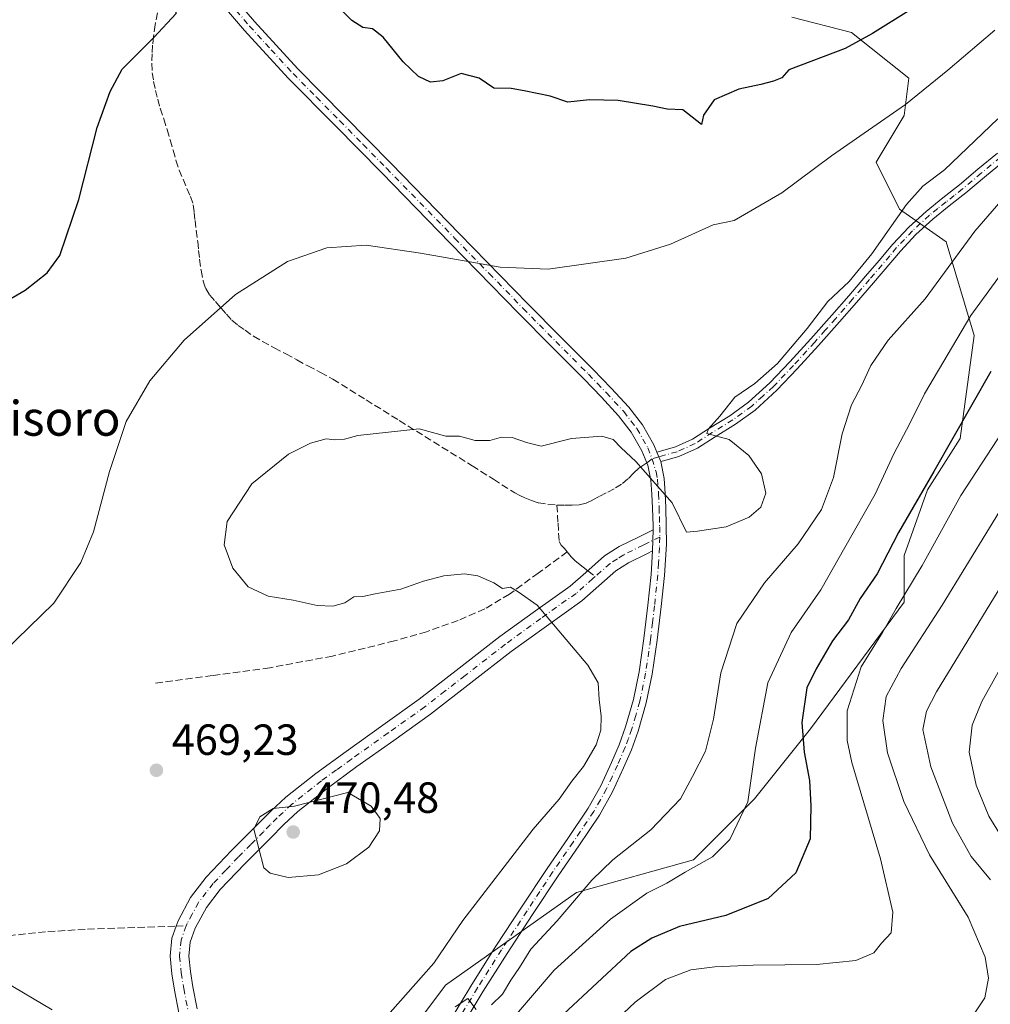
# Model space of a CAD drawing. Units: metres. Extents: x 610152 to 613580, y 4773276 to 4775646.
# Drawn here: x 610970 to 611193, y 4774619 to 4774846 of the extents above; entities that cross this region are included whole.
import ezdxf
from ezdxf.enums import TextEntityAlignment as Align

# ---------------------------------------------------------------- set-up
doc = ezdxf.new("R2010")
doc.units = ezdxf.units.M
doc.header["$MEASUREMENT"] = 0
doc.linetypes.add('DGN Style 3', pattern=[2.307223458686699, 1.648016756204785, -0.6592067024819142])
doc.linetypes.add('DGN Style 4', pattern=[2.6384748266838614, 1.318413404963828, -0.6592067024819142, 0.001648016756204785, -0.6592067024819142])
for name, color, linetype, lineweight in [('Arbolado forestal CxS', 92, 'Continuous', 0), ('Camino Cxs', 7, 'Continuous', 0), ('Camino eje', 30, 'DGN Style 4', 13), ('Conducción de agua lineal', 4, 'DGN Style 3', 0), ('Curva de nivel maestra', 30, 'Continuous', 30), ('Curva de nivel normal', 30, 'Continuous', 0), ('Pastizal CxS', 92, 'Continuous', 0), ('Pista no pavimentada Cxs', 111, 'Continuous', 0), ('Pista no pavimentada eje', 91, 'DGN Style 4', 0), ('Punto de cota en terreno', 7, 'Continuous', 0), ('Rótulo de punto de cota en terreno', 7, 'Continuous', 0), ('Senda', 7, 'DGN Style 3', 0), ('Senda no paivmentada conexión', 7, 'DGN Style 3', 0), ('Texto cartográfico', 7, 'Continuous', 0)]:
    doc.layers.add(name, color=color, linetype=linetype, lineweight=lineweight)
doc.styles.add('Style-Arial', font='txt')

# ---------------------------------------------------------------- blocks, each defined once
blk = doc.blocks.new('*U16')
at = {"layer": 'Pastizal CxS', "color": 92, "linetype": 'Continuous', "lineweight": 0}
blk.add_polyline3d([(611045.4641000004, 4774593.6633, 465.6613000000071), (611068.0455999998, 4774623.792500001, 463.7336000000069), (611098.1634000001, 4774645.0891, 461.2167000000045), (611125.0471000001, 4774652.6209, 456.7418000000035), (611139.0258999999, 4774666.6099, 455.5056000000041), (611151.9293000001, 4774682.7509, 449.8926999999967), (611173.4360999997, 4774711.8047, 446.7556000000041), (611173.4360999997, 4774722.565500001, 449.7363999999943), (611178.8129000004, 4774737.630899999, 450.8592000000062), (611186.3397000004, 4774749.4669, 450.5084000000061), (611189.5654999996, 4774773.140500001, 454.8175999999949), (611183.1135, 4774794.6613, 462.6187000000064), (611172.3607000001, 4774802.194300001, 466.4195000000037), (611166.9836999997, 4774812.954500001, 468.776199999993), (611173.4353, 4774823.715299999, 470.3764999999985), (611174.5103000002, 4774832.323100001, 472.0672999999952), (611161.3447000004, 4774842.794299999, 476.6604999999981), (611147.6276000004, 4774846.3123, 478.3712999999989)], dxfattribs=at)
blk = doc.blocks.new('5PATER')
at = {"layer": 'Conducción de agua lineal', "linetype": 'Continuous', "lineweight": 0}
h = blk.add_hatch(color=51, dxfattribs=at)
edge = h.paths.add_edge_path()
edge.add_ellipse((0, 0), major_axis=(-0.1095731443231308, -0.1110710700762829), ratio=0.9994222409660322, start_angle=0, end_angle=360)

msp = doc.modelspace()

# ---------------------------------------------------------------- linework, layer by layer
at = {"layer": 'Arbolado forestal CxS', "color": 92, "linetype": 'Continuous', "lineweight": 0}
for points in [[(611147.6276000004, 4774846.3123, 478.3712999999989), (611161.3447000004, 4774842.794299999, 476.6604999999981), (611174.5103000002, 4774832.323100001, 472.0672999999952), (611173.4353, 4774823.715299999, 470.3764999999985), (611166.9836999997, 4774812.954500001, 468.776199999993), (611172.3607000001, 4774802.194300001, 466.4195000000037), (611183.1135, 4774794.6613, 462.6187000000064), (611189.5654999996, 4774773.140500001, 454.8175999999949), (611186.3397000004, 4774749.4669, 450.5084000000061), (611178.8129000004, 4774737.630899999, 450.8592000000062), (611173.4360999997, 4774722.565500001, 449.7363999999943), (611173.4360999997, 4774711.8047, 446.7556000000041), (611151.9293000001, 4774682.7509, 449.8926999999967), (611139.0258999999, 4774666.6099, 455.5056000000041), (611125.0471000001, 4774652.6209, 456.7418000000035), (611098.1634000001, 4774645.0891, 461.2167000000045), (611068.0455999998, 4774623.792500001, 463.7336000000069), (611045.4641000004, 4774593.6633, 465.6613000000071)], [(611045.4641000004, 4774593.6633, 465.6613000000071), (611068.0455999998, 4774623.792500001, 463.7336000000069), (611098.1634000001, 4774645.0891, 461.2167000000045), (611125.0471000001, 4774652.6209, 456.7418000000035), (611139.0258999999, 4774666.6099, 455.5056000000041), (611151.9293000001, 4774682.7509, 449.8926999999967), (611173.4360999997, 4774711.8047, 446.7556000000041), (611173.4360999997, 4774722.565500001, 449.7363999999943), (611178.8129000004, 4774737.630899999, 450.8592000000062), (611186.3397000004, 4774749.4669, 450.5084000000061), (611189.5654999996, 4774773.140500001, 454.8175999999949), (611183.1135, 4774794.6613, 462.6187000000064), (611172.3607000001, 4774802.194300001, 466.4195000000037), (611166.9836999997, 4774812.954500001, 468.776199999993), (611173.4353, 4774823.715299999, 470.3764999999985), (611174.5103000002, 4774832.323100001, 472.0672999999952), (611161.3447000004, 4774842.794299999, 476.6604999999981), (611147.6276000004, 4774846.3123, 478.3712999999989)]]:
    msp.add_polyline3d(points, dxfattribs=at)
at = {"layer": 'Camino Cxs', "color": 7, "linetype": 'Continuous', "lineweight": 0, "extrusion": (-0.05148766624490614, 0.1252866544761682, 0.9907836668187574), "elevation": 567209.1917376451, "flags": 128}
msp.add_lwpolyline([(-2380186.851450269, -4145434.932100466), (-2380186.851450269, -4145437.321845577)], dxfattribs=at)
at = {"layer": 'Camino Cxs', "color": 7, "linetype": 'Continuous', "lineweight": 0, "extrusion": (0.001447730141125706, 0.07785570997664684, 0.9969635863467987), "elevation": 373088.5182503749, "flags": 128}
msp.add_lwpolyline([(-522239.1664890826, -4770698.651414857), (-522239.1664890827, -4770693.795834602)], dxfattribs=at)
at = {"layer": 'Camino Cxs', "color": 7, "linetype": 'Continuous', "lineweight": 0}
for points in [[(611196.2600999996, 4774813.1601, 463.0258999999933), (611191.9401000004, 4774809.550100001, 463.3551000000007), (611187.6300999997, 4774805.9101, 463.655899999998), (611183.8101000005, 4774802.920100001, 464.0795999999973), (611180.0201000003, 4774799.880100001, 464.8591000000015), (611176.1700999998, 4774796.370100001, 468.657600000006), (611172.6101000002, 4774792.550100001, 471.4679000000033), (611166.3701, 4774785.2301, 470.0534999999945), (611162.4801000003, 4774780.7501, 468.8647999999957), (611158.5900999998, 4774776.280099999, 474.2433000000019), (611153.7600999996, 4774770.840100001, 473.3561000000045), (611148.8800999997, 4774765.450099999, 467.2963000000018), (611144.2100999998, 4774760.5701, 469.5439000000042), (611139.1901000004, 4774756.0101, 470.045499999993), (611134.6901000004, 4774752.7601, 466.0383000000002), (611129.9700999996, 4774749.8301, 466.1926999999997), (611125.9401000004, 4774747.2601, 466.2133000000031), (611121.6700999998, 4774745.3101, 468.4337999999989), (611118.1001000004, 4774744.3201, 467.1201000000001), (611117.4801000003, 4774744.1501, 466.7860999999976), (611116.5800999999, 4774746.340100001, 466.462400000004), (611117.4700999996, 4774746.5801, 466.087400000004), (611120.8601000002, 4774747.520099999, 466.1591999999946), (611124.8201000001, 4774749.3301, 466.644100000005), (611128.7200999996, 4774751.8201, 466.6129999999976), (611133.3800999997, 4774754.710100001, 467.1667000000016), (611137.7001, 4774757.840100001, 471.948000000004), (611142.5701000001, 4774762.2501, 472.1968999999954), (611147.1601, 4774767.050100001, 467.8619999999937), (611152.0100999996, 4774772.4101, 475.1818999999959), (611156.8300999999, 4774777.8301, 476.8353999999963), (611160.7100999998, 4774782.290100001, 471.7596999999951), (611164.5900999998, 4774786.7601, 472.937699999995), (611167.7001, 4774790.4101, 476.1766000000061), (611170.8501000004, 4774794.120100001, 474.6217999999935), (611174.5100999996, 4774798.040100001, 470.2116999999998), (611178.4901000002, 4774801.670100001, 465.1039000000019), (611182.3501000004, 4774804.7601, 464.9272999999957), (611186.1501000002, 4774807.7401, 464.4026000000013), (611190.4200999998, 4774811.350099999, 463.982799999998), (611194.9001000002, 4774815.090100001, 463.7532999999967)], [(611116.5800999999, 4774746.340100001, 466.462400000004), (611117.4700999996, 4774746.5801, 466.087400000004), (611120.8601000002, 4774747.520099999, 466.1591999999946), (611124.8201000001, 4774749.3301, 466.644100000005), (611128.7200999996, 4774751.8201, 466.6129999999976), (611133.3800999997, 4774754.710100001, 467.1667000000016), (611137.7001, 4774757.840100001, 471.948000000004), (611142.5701000001, 4774762.2501, 472.1968999999954), (611147.1601, 4774767.050100001, 467.8619999999937), (611152.0100999996, 4774772.4101, 475.1818999999959), (611156.8300999999, 4774777.8301, 476.8353999999963), (611160.7100999998, 4774782.290100001, 471.7596999999951), (611164.5900999998, 4774786.7601, 472.937699999995), (611167.7001, 4774790.4101, 476.1766000000061), (611170.8501000004, 4774794.120100001, 474.6217999999935), (611174.5100999996, 4774798.040100001, 470.2116999999998), (611178.4901000002, 4774801.670100001, 465.1039000000019), (611182.3501000004, 4774804.7601, 464.9272999999957), (611186.1501000002, 4774807.7401, 464.4026000000013), (611190.4200999998, 4774811.350099999, 463.982799999998), (611194.9001000002, 4774815.090100001, 463.7532999999967)], [(611196.2600999996, 4774813.1601, 463.0258999999933), (611191.9401000004, 4774809.550100001, 463.3551000000007), (611187.6300999997, 4774805.9101, 463.655899999998), (611183.8101000005, 4774802.920100001, 464.0795999999973), (611180.0201000003, 4774799.880100001, 464.8591000000015), (611176.1700999998, 4774796.370100001, 468.657600000006), (611172.6101000002, 4774792.550100001, 471.4679000000033), (611166.3701, 4774785.2301, 470.0534999999945), (611162.4801000003, 4774780.7501, 468.8647999999957), (611158.5900999998, 4774776.280099999, 474.2433000000019), (611153.7600999996, 4774770.840100001, 473.3561000000045), (611148.8800999997, 4774765.450099999, 467.2963000000018), (611144.2100999998, 4774760.5701, 469.5439000000042), (611139.1901000004, 4774756.0101, 470.045499999993), (611134.6901000004, 4774752.7601, 466.0383000000002), (611129.9700999996, 4774749.8301, 466.1926999999997), (611125.9401000004, 4774747.2601, 466.2133000000031), (611121.6700999998, 4774745.3101, 468.4337999999989), (611118.1001000004, 4774744.3201, 467.1201000000001), (611117.4801000003, 4774744.1501, 466.7860999999976)], [(611006.7301000003, 4774617.440099999, 480.8948999999994), (611005.7200999996, 4774622.6801, 475.3420000000042), (611005.1201, 4774626.390100001, 470.6401000000042), (611004.7200999996, 4774630.450099999, 469.2059000000008), (611005.1201, 4774634.630100001, 469.0586000000039), (611006.0900999998, 4774637.360099999, 469.0877000000037), (611006.5401, 4774638.620100001, 469.1242999999959), (611009.4200999998, 4774643.9801, 469.2703000000038), (611012.9801000003, 4774648.590100001, 469.4668999999994), (611018.8300999999, 4774654.720100001, 469.7636999999959), (611024.6300999997, 4774660.5701, 469.9833000000072), (611027.8300999999, 4774663.800100001, 470.0004999999946), (611031.2801000001, 4774667.020099999, 469.9064999999973), (611038.1901000004, 4774672.470100001, 469.7008999999962), (611045.1601, 4774677.520099999, 469.8570999999939), (611053.6101000002, 4774683.530099999, 482.5442999999942), (611061.9600999998, 4774689.520099999, 485.4210000000021), (611071.1901000004, 4774696.6501, 484.6514000000025), (611080.5100999996, 4774703.9101, 478.1886999999988), (611088.6901000004, 4774709.840100001, 480.7881999999955), (611096.6801000005, 4774715.550100001, 478.249100000001), (611100.2770999996, 4774718.674100001, 474.3902999999991), (611104.5601000005, 4774722.4801, 475.9907999999996), (611107.9401000004, 4774724.630100001, 474.698000000004), (611112.5201000003, 4774726.880100001, 466.8758999999991), (611115.7200999996, 4774728.450099999, 465.327099999995), (611115.6300999997, 4774723.610099999, 465.7051999999967), (611114.4200999998, 4774723.020099999, 466.5151999999944), (611110.0500999996, 4774720.870100001, 470.0298000000039), (611107.1601, 4774719.040100001, 471.5607000000019), (611103.2701000003, 4774715.5801, 475.9334999999992), (611099.3501000004, 4774712.170100001, 481.6686999999947), (611091.2001, 4774706.350099999, 481.0654000000068), (611083.0900999998, 4774700.470100001, 478.4934000000067), (611073.8300999999, 4774693.2601, 485.2528000000021), (611064.5301000001, 4774686.0701, 480.7743000000046), (611056.1101000002, 4774680.030099999, 482.5580999999948), (611047.6700999998, 4774674.030099999, 474.8894), (611040.7901, 4774669.040100001, 470.5329999999958), (611034.0800999999, 4774663.7501, 470.2556999999942), (611030.8201000001, 4774660.710100001, 470.1699999999983), (611027.6801000005, 4774657.550100001, 470.1380999999965), (611021.9200999998, 4774651.720100001, 469.8073000000004), (611016.2401000002, 4774645.790100001, 469.460699999996), (611013.0401, 4774641.630100001, 469.3098999999929), (611010.4801000003, 4774636.870100001, 469.2186999999976), (611009.3501000004, 4774633.690099999, 469.1827000000048), (611009.0401, 4774630.460100001, 469.7945000000037), (611009.3901000004, 4774626.940099999, 471.8876000000019), (611009.9600999998, 4774623.4301, 478.6380000000063), (611010.9401000004, 4774618.340100001, 483.5777999999991)], [(611006.7301000003, 4774617.440099999, 480.8948999999994), (611005.7200999996, 4774622.6801, 475.3420000000042), (611005.1201, 4774626.390100001, 470.6401000000042), (611004.7200999996, 4774630.450099999, 469.2059000000008), (611005.1201, 4774634.630100001, 469.0586000000039), (611006.0900999998, 4774637.360099999, 469.0877000000037), (611006.5401, 4774638.620100001, 469.1242999999959), (611009.4200999998, 4774643.9801, 469.2703000000038), (611012.9801000003, 4774648.590100001, 469.4668999999994), (611018.8300999999, 4774654.720100001, 469.7636999999959), (611024.6300999997, 4774660.5701, 469.9833000000072), (611027.8300999999, 4774663.800100001, 470.0004999999946), (611031.2801000001, 4774667.020099999, 469.9064999999973), (611038.1901000004, 4774672.470100001, 469.7008999999962), (611045.1601, 4774677.520099999, 469.8570999999939), (611053.6101000002, 4774683.530099999, 482.5442999999942), (611061.9600999998, 4774689.520099999, 485.4210000000021), (611071.1901000004, 4774696.6501, 484.6514000000025), (611080.5100999996, 4774703.9101, 478.1886999999988), (611088.6901000004, 4774709.840100001, 480.7881999999955), (611096.6801000005, 4774715.550100001, 478.249100000001), (611100.2770999996, 4774718.674100001, 474.3902999999991), (611104.5601000005, 4774722.4801, 475.9907999999996), (611107.9401000004, 4774724.630100001, 474.698000000004), (611112.5201000003, 4774726.880100001, 466.8758999999991), (611115.7200999996, 4774728.450099999, 465.327099999995)], [(611115.6300999997, 4774723.610099999, 465.7051999999967), (611114.4200999998, 4774723.020099999, 466.5151999999944), (611110.0500999996, 4774720.870100001, 470.0298000000039), (611107.1601, 4774719.040100001, 471.5607000000019), (611103.2701000003, 4774715.5801, 475.9334999999992), (611099.3501000004, 4774712.170100001, 481.6686999999947), (611091.2001, 4774706.350099999, 481.0654000000068), (611083.0900999998, 4774700.470100001, 478.4934000000067), (611073.8300999999, 4774693.2601, 485.2528000000021), (611064.5301000001, 4774686.0701, 480.7743000000046), (611056.1101000002, 4774680.030099999, 482.5580999999948), (611047.6700999998, 4774674.030099999, 474.8894), (611040.7901, 4774669.040100001, 470.5329999999958), (611034.0800999999, 4774663.7501, 470.2556999999942), (611030.8201000001, 4774660.710100001, 470.1699999999983), (611027.6801000005, 4774657.550100001, 470.1380999999965), (611021.9200999998, 4774651.720100001, 469.8073000000004), (611016.2401000002, 4774645.790100001, 469.460699999996), (611013.0401, 4774641.630100001, 469.3098999999929), (611010.4801000003, 4774636.870100001, 469.2186999999976), (611009.3501000004, 4774633.690099999, 469.1827000000048), (611009.0401, 4774630.460100001, 469.7945000000037), (611009.3901000004, 4774626.940099999, 471.8876000000019), (611009.9600999998, 4774623.4301, 478.6380000000063), (611010.9401000004, 4774618.340100001, 483.5777999999991)]]:
    msp.add_polyline3d(points, dxfattribs=at)
at = {"layer": 'Camino eje', "color": 30, "linetype": 'DGN Style 4', "lineweight": 13}
for points in [[(611195.5800999999, 4774814.1251, 463.3812000000034), (611191.1801000005, 4774810.450099999, 463.6520000000019), (611186.8901000004, 4774806.825099999, 463.982799999998), (611184.9801000003, 4774805.3301, 464.3552999999956), (611183.0800999999, 4774803.840100001, 464.477899999998), (611181.1851000005, 4774802.3201, 464.4722000000039), (611179.2550999997, 4774800.7751, 464.9949000000051), (611175.3400999998, 4774797.2051, 469.3044999999984), (611173.5100999996, 4774795.245100001, 471.7737999999954), (611171.7301000003, 4774793.335100001, 473.0043000000006), (611170.1551000001, 4774791.4801, 474.2373999999982), (611165.4801000003, 4774785.995100001, 471.5195999999996), (611161.5950999996, 4774781.520099999, 470.3834000000061), (611157.7100999998, 4774777.0551, 476.0801000000066), (611155.3000999996, 4774774.345100001, 475.690499999997), (611152.8850999996, 4774771.6251, 474.3503000000055), (611148.0201000003, 4774766.2501, 467.3203999999969), (611143.3901000004, 4774761.4101, 470.7464000000036), (611140.9550999999, 4774759.2051, 471.3806999999942), (611138.4451000001, 4774756.925100001, 470.9529000000039), (611136.1951000001, 4774755.300100001, 468.7455999999948), (611134.0351, 4774753.735099999, 466.6820000000008), (611129.3450999996, 4774750.825099999, 466.3629999999976), (611125.3800999997, 4774748.295100001, 466.3099999999977), (611121.2651000004, 4774746.415100001, 467.2079999999987), (611117.6300999997, 4774745.407500001, 466.4766999999993), (611117.0307, 4774745.2433, 466.5997000000062), (611115.5129000006, 4774744.7851, 467.1242000000057)], [(611117.2550999997, 4774726.804300001, 464.7005999999965), (611114.0751, 4774725.245100001, 466.4033999999957), (611113.4700999996, 4774724.950099999, 466.7770000000019), (611108.9951, 4774722.7501, 472.8760000000038), (611107.5500999996, 4774721.835100001, 474.2228000000032), (611105.8601000002, 4774720.7601, 474.0280000000057), (611102.4304999998, 4774717.711300001, 474.3138999999938)], [(611102.4304999998, 4774717.711300001, 474.3138999999938), (611101.9175000006, 4774717.255100001, 474.6178000000073), (611098.0151000004, 4774713.860099999, 480.0053000000044), (611089.9451000001, 4774708.095100001, 480.632500000007), (611081.8000999996, 4774702.190099999, 479.2949999999983), (611072.5100999996, 4774694.9551, 484.8503000000055), (611067.8951000003, 4774691.390100001, 483.8678000000073), (611063.2451, 4774687.795100001, 483.2804000000033), (611054.8601000002, 4774681.780099999, 482.3215000000055), (611046.4151, 4774675.7751, 471.8190999999933), (611042.9751000004, 4774673.280099999, 470.2495000000054), (611039.4901000002, 4774670.755100001, 469.9921000000032), (611032.6801000005, 4774665.3851, 470.0041000000056), (611029.3251, 4774662.255100001, 470.0801000000066), (611027.7251000004, 4774660.640100001, 470.0801999999967), (611026.1551000001, 4774659.0601, 470.054999999993), (611023.2751000002, 4774656.145099999, 469.9470000000001), (611020.3750999998, 4774653.220100001, 469.7857999999979), (611017.5351, 4774650.255100001, 469.6051000000007), (611014.6101000002, 4774647.190099999, 469.4572999999946), (611013.0100999996, 4774645.110099999, 469.3788999999961), (611011.2301000003, 4774642.8051, 469.2839999999997), (611009.7901, 4774640.1251, 469.2262999999948), (611008.5913000006, 4774637.972300001, 469.1690999999992), (611008.4008999999, 4774637.4395, 469.1570000000065)], [(611008.4008999999, 4774637.4395, 469.1570000000065), (611007.2351000002, 4774634.1601, 469.1220999999932), (611006.8800999997, 4774630.4551, 469.3852000000043), (611007.2550999997, 4774626.665100001, 471.1873999999953), (611007.8400999998, 4774623.0551, 477.6208000000043), (611008.8350999998, 4774617.890100001, 482.8126000000047)]]:
    msp.add_polyline3d(points, dxfattribs=at)
at = {"layer": 'Curva de nivel maestra', "color": 30, "linetype": 'Continuous', "lineweight": 30, "flags": 128}
for points, elevation in [([(610956.7999999998, 4774775.110099999), (610971.3499999996, 4774783.590100001), (610976.4199999999, 4774787.530099999), (610979.3600000005, 4774791.530099999), (610983.7199999997, 4774804.370100001), (610987.9299999997, 4774820.950099999), (610990.9000000004, 4774829.2301), (610993.6900000004, 4774834.370100001), (611000.9699999997, 4774841.6501), (611006.1299999999, 4774847.1601), (611006.1299999999, 4774850.2601), (611004.4000000004, 4774852.460100001), (611001.2300000006, 4774854.170100001), (610995.4000000004, 4774855.5801), (610980.4800000006, 4774856.470100001), (610970.54, 4774855.630100001), (610962.0700000003, 4774853.630100001)], 475), ([(611174.5599999996, 4774847.7401), (611166.1799999997, 4774842.5601), (611159.8600000005, 4774839.0801), (611146.9800000006, 4774834.210100001), (611145.3399999999, 4774832.350099999), (611143.4000000004, 4774831.610099999), (611140.4900000002, 4774830.800100001), (611135.4100000003, 4774829.790100001), (611129.7699999996, 4774827.280099999), (611127.3600000005, 4774823.8201), (611126.8499999996, 4774821.620100001), (611122.6100000005, 4774825.020099999), (611118.9800000006, 4774825.1601), (611115.7000000002, 4774825.870100001), (611107.6799999997, 4774827.190099999), (611101.1100000005, 4774827.280099999), (611096.1600000003, 4774826.8101), (611092.1100000005, 4774828.1601), (611086.0999999996, 4774829.4101), (611083.0899999999, 4774829.9301), (611079.1399999997, 4774829.9801), (611075.79, 4774832.300100001), (611071.5999999996, 4774833.4001), (611067.3700000001, 4774831.700099999), (611064.5599999996, 4774831.360099999), (611061.79, 4774832.640100001), (611058.2800000003, 4774836.020099999), (611053.6600000003, 4774841.7401), (611051.2199999997, 4774843.670100001), (611049.04, 4774843.950099999), (611046.4600000001, 4774845.520099999), (611042.4500000002, 4774849.5001)], 475), ([(611193.3499999996, 4774764.8301), (611180.2599999999, 4774741.890100001), (611172.1699999999, 4774727.880100001), (611167.2199999997, 4774718.370100001), (611163.3499999996, 4774712.6601), (611160.6500000004, 4774707.8101), (611156.9500000002, 4774702.960100001), (611153.2000000002, 4774696.530099999), (611151.0499999998, 4774692.170100001), (611149.9000000004, 4774684.170100001), (611150.4299999997, 4774677.340100001), (611151.6799999997, 4774670.850099999), (611151.9699999997, 4774665.0001), (611151.8600000005, 4774657.450099999), (611148.5599999996, 4774649.620100001), (611142.1900000004, 4774643.700099999), (611132.4500000002, 4774639.800100001), (611121.8099999996, 4774637.290100001), (611115.4500000002, 4774634.600099999), (611110.6399999997, 4774631.5001), (611095.1399999997, 4774617.120100001)], 450)]:
    msp.add_lwpolyline(points, dxfattribs=dict(at, elevation=elevation))
at = {"layer": 'Curva de nivel normal', "color": 30, "linetype": 'Continuous', "lineweight": 0, "flags": 128}
for points, elevation in [([(610966.5800000001, 4774700.529999999), (610978, 4774711.619999999), (610984.1799999997, 4774720.949999999), (610987.1299999999, 4774728.01), (610990.7400000002, 4774741.869999999), (610994.6100000005, 4774753.350000001), (611000.0800000001, 4774762.710000001), (611007.9100000003, 4774772.050000001), (611019.7300000006, 4774782.600000001), (611031.7000000002, 4774790.180000001), (611040.7199999997, 4774793.300000001), (611049.7400000002, 4774793.9), (611062.2699999996, 4774792.100000001), (611080.5499999998, 4774788.869999999), (611091.6299999999, 4774788.350000001), (611109.4900000002, 4774790.9), (611119.7599999999, 4774794.130000001), (611129.5700000003, 4774798.560000001), (611134.3399999999, 4774799.609999999), (611145.3200000003, 4774805.939999999), (611156.7599999999, 4774814.439999999), (611173.7400000002, 4774826.230000001), (611183.5, 4774834.100000001), (611194.2999999998, 4774843.359999999)], 470), ([(611051.1699999999, 4774612.869999999), (611065.3099999996, 4774628.869999999), (611071.9800000006, 4774638.640000001), (611088.1500000004, 4774659.65), (611094.1100000005, 4774666.59), (611097.0899999999, 4774670.67), (611099.7599999999, 4774674.07), (611102.6299999999, 4774679.039999999), (611103.7300000006, 4774682.42), (611103.8300000001, 4774685.640000001), (611103.3399999999, 4774689.5), (611103.0999999996, 4774693.300000001), (611100.7199999997, 4774697.369999999), (611089.0899999999, 4774711.15), (611084.7300000006, 4774714.25), (611082.9400000004, 4774715.289999999), (611081.1299999999, 4774714.960000001), (611079.1299999999, 4774716.26), (611075.4400000004, 4774717.890000001), (611072.4000000004, 4774718.380000001), (611067.6600000003, 4774717.91), (611062.9199999999, 4774716.66), (611057.7400000002, 4774714.859999999), (611051.8399999999, 4774713.75), (611048.9800000006, 4774713.119999999), (611046.9800000006, 4774713.100000001), (611044.8600000005, 4774711.720000001), (611042.1500000004, 4774710.890000001), (611038.5199999996, 4774711.09), (611032.9800000006, 4774712.32), (611027.2300000006, 4774713.230000001), (611022.6200000001, 4774715.390000001), (611019.1600000003, 4774719.680000001), (611017.1600000003, 4774725.02), (611017.8200000003, 4774730.359999999), (611023.5300000003, 4774739.029999999), (611031.9600000001, 4774745.890000001), (611036.9800000006, 4774748.4), (611040.5599999996, 4774749.369999999), (611042.5700000003, 4774749.119999999), (611044.7999999998, 4774749.32), (611047.8799999999, 4774750.180000001), (611061.9299999997, 4774751.66), (611068.1100000005, 4774749.99), (611071.2599999999, 4774750), (611074.8700000001, 4774748.99), (611078.1900000004, 4774748.980000001), (611080.8700000001, 4774749.77), (611083.3099999996, 4774749.66), (611086.6500000004, 4774748.57), (611089.9800000006, 4774747.680000001), (611096.9800000006, 4774749.449999999), (611103.9199999999, 4774749.980000001), (611106.5599999996, 4774749.27), (611108.3700000001, 4774747.32), (611111.7800000003, 4774744.140000001), (611120.1500000004, 4774734.67), (611123.4500000002, 4774727.949999999), (611125.9199999999, 4774728.17), (611132.54, 4774729.189999999), (611137.8399999999, 4774731.390000001), (611140.4900000002, 4774733.689999999), (611141.6600000003, 4774736.91), (611140.6399999997, 4774741.33), (611137.7100000001, 4774745.57), (611133.2300000006, 4774749.25), (611128.0700000003, 4774750.65), (611128.4600000001, 4774751.720000001), (611131.0499999998, 4774754.630000001), (611134.5300000003, 4774758.949999999), (611139.1399999997, 4774762.109999999), (611144.2999999998, 4774766.720000001), (611151.1200000001, 4774774.779999999), (611155.8799999999, 4774780.949999999), (611160.79, 4774785.57), (611166.04, 4774791.9), (611173.9800000006, 4774803.26), (611177.7800000003, 4774807.49), (611182.75, 4774811.26), (611194.9699999997, 4774822.949999999)], 465), ([(611078.5899999999, 4774619.24), (611081.0899999999, 4774621.720000001), (611083.0199999996, 4774624.91), (611085.0300000003, 4774627.84), (611087.6600000003, 4774632.109999999), (611093.6500000004, 4774638.57), (611101.6500000004, 4774647.930000001), (611106.4600000001, 4774652.630000001), (611115.2100000001, 4774659.480000001), (611122.04, 4774666.630000001), (611124.8200000003, 4774671.779999999), (611127.75, 4774677.609999999), (611129.6100000005, 4774684.949999999), (611131.2999999998, 4774695.609999999), (611134.9800000006, 4774706.939999999), (611141.3499999996, 4774716.27), (611149.1100000005, 4774725.27), (611154.4800000006, 4774733.140000001), (611157.2400000002, 4774740.49), (611159.2400000002, 4774750.5), (611161.3600000005, 4774757.17), (611163.6399999997, 4774761.58), (611165.7800000003, 4774766.210000001), (611169.7999999998, 4774772.08), (611178.25, 4774781.539999999), (611189.7100000001, 4774797.130000001), (611206.1799999997, 4774816.119999999)], 460), ([(611201.1699999999, 4774794.779999999), (611188.7599999999, 4774777.74), (611178.1600000003, 4774759.74), (611174.7699999996, 4774752.91), (611171.0999999996, 4774745.92), (611166.8200000003, 4774736.640000001), (611159.7999999998, 4774724.430000001), (611154.3200000003, 4774714.689999999), (611147.4400000004, 4774704.9), (611142.1399999997, 4774693.26), (611139.2999999998, 4774678.26), (611137.5300000003, 4774665.939999999), (611133.4100000003, 4774657.289999999), (611129.3700000001, 4774653.279999999), (611123.1399999997, 4774649.76), (611118.8799999999, 4774647.230000001), (611114.3099999996, 4774644.949999999), (611105.9199999999, 4774638.960000001), (611093.0099999999, 4774627.279999999), (611082.0800000001, 4774614.51)], 455), ([(611106.3099999996, 4774614.930000001), (611111.6500000004, 4774619.9), (611118.5599999996, 4774625.09), (611124.4000000004, 4774627.32), (611129.9199999999, 4774628.029999999), (611138.7400000002, 4774628.430000001), (611153.3099999996, 4774628.52), (611162.3099999996, 4774629.480000001), (611166.4500000002, 4774631.199999999), (611168.2100000001, 4774633.430000001), (611170.4900000002, 4774635.83), (611170.8399999999, 4774640.539999999), (611168, 4774652.810000001), (611161.4299999997, 4774674.949999999), (611160.3399999999, 4774680.050000001), (611160.3700000001, 4774686.869999999), (611163.54, 4774696.970000001), (611168.4400000004, 4774704.83), (611171.5800000001, 4774710.350000001), (611177.5700000003, 4774720.25), (611186.5, 4774736.350000001), (611196.1299999999, 4774751.17)], 445), ([(611188.9500000002, 4774616.27), (611191.9900000002, 4774620.890000001), (611192.8399999999, 4774625.42), (611192.0800000001, 4774630.26), (611188.1399999997, 4774639.42), (611179.2599999999, 4774653.779999999), (611173.4000000004, 4774666.039999999), (611169.5899999999, 4774677.24), (611168.5300000003, 4774684.619999999), (611169.3399999999, 4774690.189999999), (611172.7300000006, 4774696.619999999), (611182.1600000003, 4774711.17), (611198.4900000002, 4774737.83)], 440), ([(611193.29, 4774648), (611188.8700000001, 4774653.390000001), (611184.5599999996, 4774661.039999999), (611179.5700000003, 4774674), (611177.7199999997, 4774682.600000001), (611178.6100000005, 4774686.800000001), (611180.9199999999, 4774691.25), (611201.2000000002, 4774724.51)], 435), ([(611197.5599999996, 4774655.09), (611192.9199999999, 4774662.640000001), (611190.0099999999, 4774669.75), (611188.4000000004, 4774677.369999999), (611189.0800000001, 4774683.59), (611191.2999999998, 4774689.039999999), (611205.9400000004, 4774715.310000001)], 430), ([(611045.54, 4774668.060000001), (611033.2999999998, 4774664.939999999), (611028.3899999997, 4774664.42), (611025.3099999996, 4774662.480000001), (611023.9699999997, 4774659.680000001), (611026.2800000003, 4774650.800000001), (611027.7100000001, 4774649.57), (611031.8300000001, 4774648.57), (611038.8300000001, 4774649.17), (611045.2300000006, 4774651.720000001), (611050.4100000003, 4774655.5), (611052.8499999996, 4774659.24), (611052.9800000006, 4774662.140000001), (611050.8899999997, 4774664.980000001), (611045.54, 4774668.060000001)], 470), ([(610977.5899999999, 4774618.109999999), (610966.5099999999, 4774624.689999999)], 470), ([(611070.2699999996, 4774618.84), (611073.1200000001, 4774620.720000001), (611075.04, 4774618.189999999)], 460)]:
    msp.add_lwpolyline(points, dxfattribs=dict(at, elevation=elevation))
at = {"layer": 'Pastizal CxS', "color": 92, "linetype": 'Continuous', "lineweight": 0}
msp.add_polyline3d([(611045.4641000004, 4774593.6633, 465.6613000000071), (611068.0455999998, 4774623.792500001, 463.7336000000069), (611098.1634000001, 4774645.0891, 461.2167000000045), (611125.0471000001, 4774652.6209, 456.7418000000035), (611139.0258999999, 4774666.6099, 455.5056000000041), (611151.9293000001, 4774682.7509, 449.8926999999967), (611173.4360999997, 4774711.8047, 446.7556000000041), (611173.4360999997, 4774722.565500001, 449.7363999999943), (611178.8129000004, 4774737.630899999, 450.8592000000062), (611186.3397000004, 4774749.4669, 450.5084000000061), (611189.5654999996, 4774773.140500001, 454.8175999999949), (611183.1135, 4774794.6613, 462.6187000000064), (611172.3607000001, 4774802.194300001, 466.4195000000037), (611166.9836999997, 4774812.954500001, 468.776199999993), (611173.4353, 4774823.715299999, 470.3764999999985), (611174.5103000002, 4774832.323100001, 472.0672999999952), (611161.3447000004, 4774842.794299999, 476.6604999999981), (611147.6276000004, 4774846.3123, 478.3712999999989)], dxfattribs=at)
at = {"layer": 'Pista no pavimentada Cxs', "color": 111, "linetype": 'Continuous', "lineweight": 0, "extrusion": (-0.05148766624490614, 0.1252866544761682, 0.9907836668187574), "elevation": 567209.1917376451, "flags": 128}
msp.add_lwpolyline([(-2380186.851450269, -4145434.932100466), (-2380186.851450269, -4145437.321845577)], dxfattribs=at)
at = {"layer": 'Pista no pavimentada Cxs', "color": 111, "linetype": 'Continuous', "lineweight": 0, "extrusion": (0.001447730141125706, 0.07785570997664684, 0.9969635863467987), "elevation": 373088.5182503749, "flags": 128}
msp.add_lwpolyline([(-522239.1664890826, -4770698.651414857), (-522239.1664890827, -4770693.795834602)], dxfattribs=at)
at = {"layer": 'Pista no pavimentada Cxs', "color": 111, "linetype": 'Continuous', "lineweight": 0}
for points in [[(610999.3601000002, 4774885.100099999, 473.9425999999949), (611000.1901000004, 4774882.3301, 474.090400000001), (611001.8701, 4774876.770099999, 475.0212000000029), (611003.4801000003, 4774872.890100001, 477.8423999999941), (611005.4301000005, 4774869.120100001, 481.0820999999996), (611009.6601, 4774862.6501, 481.1619999999967), (611014.4901000002, 4774856.5601, 476.8588000000018), (611024.1001000004, 4774845.300100001, 474.8644999999961), (611034.0701000001, 4774834.4101, 474.6184999999969), (611044.8000999996, 4774823.5601, 473.079700000002), (611055.5601000005, 4774812.6501, 485.2321999999986), (611071.2701000003, 4774796.520099999, 470.8920000000071), (611086.9700999996, 4774780.4301, 470.0473000000056), (611094.4501, 4774772.870100001, 468.7747999999993), (611101.9901000002, 4774765.300100001, 467.881899999993), (611106.0800999999, 4774761.0601, 467.1313999999985), (611110.1501000002, 4774756.6601, 466.8555000000051), (611113.2901, 4774752.5701, 466.5715000000055), (611115.8901000004, 4774748.0001, 466.5206000000035), (611116.5800999999, 4774746.340100001, 466.462400000004)], [(611014.4901000002, 4774856.5601, 476.8588000000018), (611024.1001000004, 4774845.300100001, 474.8644999999961), (611034.0701000001, 4774834.4101, 474.6184999999969), (611044.8000999996, 4774823.5601, 473.079700000002), (611055.5601000005, 4774812.6501, 485.2321999999986), (611071.2701000003, 4774796.520099999, 470.8920000000071), (611086.9700999996, 4774780.4301, 470.0473000000056), (611094.4501, 4774772.870100001, 468.7747999999993), (611101.9901000002, 4774765.300100001, 467.881899999993), (611106.0800999999, 4774761.0601, 467.1313999999985), (611110.1501000002, 4774756.6601, 466.8555000000051), (611113.2901, 4774752.5701, 466.5715000000055), (611115.8901000004, 4774748.0001, 466.5206000000035), (611116.5800999999, 4774746.340100001, 466.462400000004), (611117.4801000003, 4774744.1501, 466.7860999999976), (611118.2901, 4774740.290100001, 468.3794000000053), (611118.5301000001, 4774736.840100001, 468.6638999999996), (611118.6601, 4774733.590100001, 466.5060999999987), (611118.7801000001, 4774729.420100001, 465.857600000003), (611118.7901, 4774725.1601, 465.9189999999944), (611118.3300999999, 4774717.960100001, 469.5988000000071), (611117.6001000004, 4774710.840100001, 469.2216000000044), (611116.6801000005, 4774703.0701, 467.2378999999929), (611115.5301000001, 4774695.270099999, 467.2041999999929), (611114.1801000005, 4774688.700099999, 464.2140999999974), (611112.3201000001, 4774682.220100001, 463.6284000000014), (611110.7500999998, 4774677.9101, 463.7972000000009), (611108.9700999996, 4774673.7601, 463.4584999999934), (611106.4200999998, 4774668.2501, 463.2875000000058), (611103.4200999998, 4774662.9001, 469.8050999999978), (611098.6300999997, 4774655.8301, 471.513300000006), (611093.9001000002, 4774648.9101, 466.6448999999994), (611088.0301000001, 4774640.020099999, 470.8834999999963), (611082.1901000004, 4774631.110099999, 465.9438999999985), (611076.6700999998, 4774622.380100001, 461.2958000000072), (611071.4101, 4774613.610099999, 460.3276000000042)], [(611068.7100999998, 4774615.050100001, 461.4423999999999), (611074.0701000001, 4774623.9801, 465.4009999999981), (611079.6201, 4774632.7601, 471.784799999994), (611085.4801000003, 4774641.700099999, 474.3070000000008), (611091.3601000002, 4774650.620100001, 467.7192000000068), (611096.1001000004, 4774657.550100001, 471.4532000000036), (611100.8201000001, 4774664.5101, 468.0136999999959), (611103.6901000004, 4774669.640100001, 464.1401999999944), (611106.1801000005, 4774675.0001, 464.4103000000032), (611107.9101, 4774679.030099999, 464.4946999999956), (611109.4101, 4774683.1601, 464.5325000000012), (611111.2001, 4774689.4301, 465.7361999999994), (611112.5100999996, 4774695.800100001, 470.3574999999983), (611113.6401000004, 4774703.4801, 471.9033999999957), (611114.5601000005, 4774711.1801, 469.021900000007), (611115.2801000001, 4774718.210100001, 466.8071000000054), (611115.6300999997, 4774723.610099999, 465.7051999999967), (611115.7200999996, 4774728.450099999, 465.327099999995), (611115.7200999996, 4774729.370100001, 465.2963000000018), (611115.6001000004, 4774733.4801, 465.6064000000042), (611115.4700999996, 4774736.6801, 466.8864000000031), (611115.2500999998, 4774739.870100001, 467.3565999999992), (611114.5301000001, 4774743.3301, 467.5890000000073), (611114.2901, 4774743.890100001, 467.5632999999943), (611113.1401000004, 4774746.6501, 467.6223999999929), (611110.7301000003, 4774750.880100001, 468.0525999999954), (611107.8101000005, 4774754.6801, 467.1536999999954), (611103.8501000004, 4774758.960100001, 467.026199999993), (611099.8101000005, 4774763.1601, 467.6377999999968), (611092.2901, 4774770.710100001, 468.3282999999938), (611084.7901, 4774778.280099999, 470.7436000000016), (611069.0800999999, 4774794.390100001, 470.8447000000015), (611053.3800999997, 4774810.5101, 480.8234999999986), (611042.6201, 4774821.4101, 473.1692000000039), (611031.8601000002, 4774832.300100001, 476.0041999999958), (611021.8101000005, 4774843.270099999, 475.7529000000068), (611012.1300999997, 4774854.620100001, 476.7228999999934)], [(611115.7200999996, 4774728.450099999, 465.327099999995), (611115.7200999996, 4774729.370100001, 465.2963000000018), (611115.6001000004, 4774733.4801, 465.6064000000042), (611115.4700999996, 4774736.6801, 466.8864000000031), (611115.2500999998, 4774739.870100001, 467.3565999999992), (611114.5301000001, 4774743.3301, 467.5890000000073), (611114.2901, 4774743.890100001, 467.5632999999943), (611113.1401000004, 4774746.6501, 467.6223999999929), (611110.7301000003, 4774750.880100001, 468.0525999999954), (611107.8101000005, 4774754.6801, 467.1536999999954), (611103.8501000004, 4774758.960100001, 467.026199999993), (611099.8101000005, 4774763.1601, 467.6377999999968), (611092.2901, 4774770.710100001, 468.3282999999938), (611084.7901, 4774778.280099999, 470.7436000000016), (611069.0800999999, 4774794.390100001, 470.8447000000015), (611053.3800999997, 4774810.5101, 480.8234999999986), (611042.6201, 4774821.4101, 473.1692000000039), (611031.8601000002, 4774832.300100001, 476.0041999999958), (611021.8101000005, 4774843.270099999, 475.7529000000068), (611012.1300999997, 4774854.620100001, 476.7228999999934)], [(611117.4801000003, 4774744.1501, 466.7860999999976), (611118.2901, 4774740.290100001, 468.3794000000053), (611118.5301000001, 4774736.840100001, 468.6638999999996), (611118.6601, 4774733.590100001, 466.5060999999987), (611118.7801000001, 4774729.420100001, 465.857600000003), (611118.7901, 4774725.1601, 465.9189999999944), (611118.3300999999, 4774717.960100001, 469.5988000000071), (611117.6001000004, 4774710.840100001, 469.2216000000044), (611116.6801000005, 4774703.0701, 467.2378999999929), (611115.5301000001, 4774695.270099999, 467.2041999999929), (611114.1801000005, 4774688.700099999, 464.2140999999974), (611112.3201000001, 4774682.220100001, 463.6284000000014), (611110.7500999998, 4774677.9101, 463.7972000000009), (611108.9700999996, 4774673.7601, 463.4584999999934), (611106.4200999998, 4774668.2501, 463.2875000000058), (611103.4200999998, 4774662.9001, 469.8050999999978), (611098.6300999997, 4774655.8301, 471.513300000006), (611093.9001000002, 4774648.9101, 466.6448999999994), (611088.0301000001, 4774640.020099999, 470.8834999999963), (611082.1901000004, 4774631.110099999, 465.9438999999985), (611076.6700999998, 4774622.380100001, 461.2958000000072), (611071.4101, 4774613.610099999, 460.3276000000042)], [(611068.7100999998, 4774615.050100001, 461.4423999999999), (611074.0701000001, 4774623.9801, 465.4009999999981), (611079.6201, 4774632.7601, 471.784799999994), (611085.4801000003, 4774641.700099999, 474.3070000000008), (611091.3601000002, 4774650.620100001, 467.7192000000068), (611096.1001000004, 4774657.550100001, 471.4532000000036), (611100.8201000001, 4774664.5101, 468.0136999999959), (611103.6901000004, 4774669.640100001, 464.1401999999944), (611106.1801000005, 4774675.0001, 464.4103000000032), (611107.9101, 4774679.030099999, 464.4946999999956), (611109.4101, 4774683.1601, 464.5325000000012), (611111.2001, 4774689.4301, 465.7361999999994), (611112.5100999996, 4774695.800100001, 470.3574999999983), (611113.6401000004, 4774703.4801, 471.9033999999957), (611114.5601000005, 4774711.1801, 469.021900000007), (611115.2801000001, 4774718.210100001, 466.8071000000054), (611115.6300999997, 4774723.610099999, 465.7051999999967)]]:
    msp.add_polyline3d(points, dxfattribs=at)
at = {"layer": 'Pista no pavimentada eje', "color": 91, "linetype": 'DGN Style 4', "lineweight": 0}
for points in [[(611018.1151000002, 4774849.960100001, 475.5656000000017), (611022.9550999999, 4774844.2851, 474.9300999999978), (611027.9401000004, 4774838.840100001, 474.0638000000035), (611032.9650999998, 4774833.3551, 475.1027999999933), (611038.3450999996, 4774827.9101, 473.1377000000066), (611043.7100999998, 4774822.485099999, 472.8646000000008), (611049.0900999998, 4774817.0351, 475.5721999999951), (611054.4700999996, 4774811.5801, 482.7630999999965), (611070.1750999996, 4774795.4551, 470.7709000000032), (611078.0251000002, 4774787.4101, 470.0069999999978), (611085.8800999997, 4774779.3551, 470.204700000002), (611089.6201, 4774775.575099999, 469.7203000000009), (611093.3701, 4774771.790100001, 468.4033000000054), (611100.9001000002, 4774764.2301, 467.6968999999954), (611102.9200999998, 4774762.130100001, 467.1889999999985), (611104.9650999998, 4774760.0101, 467.0351999999984), (611108.9801000003, 4774755.670100001, 466.9064000000071), (611112.0100999996, 4774751.725099999, 466.8479999999981), (611114.5151000004, 4774747.325099999, 467.0342999999993), (611115.5129000006, 4774744.7851, 467.1242000000057)], [(611115.5129000006, 4774744.7851, 467.1242000000057), (611116.4101, 4774741.8101, 467.4383999999991), (611116.7701000003, 4774740.0801, 467.5068000000028), (611117.0000999998, 4774736.7601, 467.3359000000055), (611117.1300999997, 4774733.5351, 465.6122999999934), (611117.1901000004, 4774731.4801, 464.976800000004), (611117.2500999998, 4774729.165100001, 464.8104000000022), (611117.2550999997, 4774726.804300001, 464.7005999999965)], [(611117.2550999997, 4774726.804300001, 464.7005999999965), (611117.2100999998, 4774724.3851, 464.7428999999975), (611116.9801000003, 4774720.7851, 466.0053000000044), (611116.8051000005, 4774718.085100001, 467.6370000000024), (611116.0800999999, 4774711.0101, 469.148000000001), (611115.6201, 4774707.1601, 469.1159999999945), (611115.1601, 4774703.2751, 469.5831000000035), (611114.0201000003, 4774695.5351, 468.709799999997), (611112.6901000004, 4774689.065099999, 464.4973999999929), (611111.7600999996, 4774685.825099999, 464.0314999999973), (611110.8651000002, 4774682.690099999, 464.0518000000012), (611110.0800999999, 4774680.5351, 464.1119000000036), (611109.3300999999, 4774678.470100001, 464.1350999999996), (611107.5751, 4774674.380100001, 463.7703000000038), (611106.3300999999, 4774671.700099999, 463.7234999999928), (611105.0551000005, 4774668.9451, 463.6754999999976), (611103.6201, 4774666.380100001, 465.1437000000006), (611102.1201, 4774663.7051, 468.9305000000023), (611097.3651000002, 4774656.690099999, 470.4030000000057), (611092.6300999997, 4774649.765100001, 465.7277999999933), (611089.6901000004, 4774645.3051, 471.3680000000023), (611086.7550999997, 4774640.860099999, 472.5317000000068), (611080.9051000001, 4774631.9351, 468.818299999999), (611075.3701, 4774623.1801, 463.1178000000073), (611070.0601000005, 4774614.3301, 460.8001999999979)]]:
    msp.add_polyline3d(points, dxfattribs=at)
at = {"layer": 'Senda', "color": 7, "linetype": 'DGN Style 3', "lineweight": 0}
for points in [[(611001.7901, 4774847.340100001, 479.9296000000032), (611001.3000999996, 4774844.590100001, 480.9746000000014), (611000.8800999997, 4774841.8201, 481.832899999994), (611000.6801000005, 4774839.860099999, 481.6385000000009), (611000.5701000001, 4774837.9001, 481.2828000000009), (611000.4901000002, 4774835.7301, 482.3604999999953), (611000.5900999998, 4774833.550100001, 483.678700000004), (611000.9200999998, 4774831.5101, 484.8337000000029), (611001.3701, 4774829.4901, 485.8659000000043), (611001.8701, 4774827.4301, 486.8485999999976), (611002.4301000005, 4774825.390100001, 486.625), (611003.2401000002, 4774822.940099999, 486.1059999999998), (611004.0401, 4774820.4901, 484.585699999996), (611004.7200999996, 4774818.100099999, 482.6680999999954), (611005.3901000004, 4774815.710100001, 480.6638999999996), (611006.0601000005, 4774813.4301, 478.6647999999987), (611006.8101000005, 4774811.1801, 477.8644999999961), (611007.6801000005, 4774809.050100001, 478.4489000000031), (611008.5701000001, 4774806.9301, 479.1885000000038), (611009.3800999997, 4774805.090100001, 479.9162999999971), (611010.0301000001, 4774803.200099999, 480.4639000000025), (611010.2701000003, 4774801.4101, 480.2375000000029), (611010.4301000005, 4774799.610099999, 479.4519), (611011.0500999996, 4774794.7301, 476.6895999999979), (611011.2701000003, 4774792.700099999, 475.6465000000026), (611011.4700999996, 4774790.670100001, 477.0923999999941), (611011.8201000001, 4774788.120100001, 479.4251999999979), (611012.3201000001, 4774785.600099999, 480.8978999999963), (611012.8901000004, 4774783.9101, 481.7736000000005), (611013.8400999998, 4774782.4101, 482.5684999999939), (611015.1401000004, 4774780.920100001, 482.3874000000069), (611016.4401000004, 4774779.440099999, 482.0390000000043), (611017.6801000005, 4774778.040100001, 481.4377999999998), (611018.9200999998, 4774776.6501, 480.0341000000044), (611020.3501000004, 4774775.420100001, 478.6080999999977), (611021.9301000005, 4774774.3301, 477.1861000000063), (611023.9001000002, 4774772.9801, 477.5253999999986), (611025.9301000005, 4774771.7301, 480.4045999999944), (611028.6201, 4774770.3201, 484.6454999999987), (611031.3101000005, 4774768.9301, 488.5815000000002), (611033.8501000004, 4774767.530099999, 490.4790000000066), (611036.4001000002, 4774766.130100001, 488.554999999993), (611039.2701000003, 4774764.6501, 485.5722999999998), (611042.1101000002, 4774763.090100001, 480.4928000000073), (611049.7600999996, 4774758.340100001, 478.5815000000002), (611057.4001000002, 4774753.5801, 488.2151000000013), (611074.1401000004, 4774743.1801, 469.3940000000002), (611079.0401, 4774740.0801, 466.946299999996), (611083.9501, 4774736.970100001, 476.7774000000064), (611085.0900999998, 4774736.380100001, 479.1591000000044), (611086.2701000003, 4774735.850099999, 481.2706999999937), (611087.7901, 4774735.220100001, 483.1610999999976), (611089.3701, 4774734.700099999, 482.960699999996), (611091.5601000005, 4774734.3101, 482.4205999999977), (611093.6300999997, 4774734.1501, 480.3139999999985)], [(611093.6300999997, 4774734.1501, 480.3139999999985), (611095.4501, 4774734.110099999, 477.3690999999963), (611097.1300999997, 4774734.140100001, 474.6873999999953), (611098.7500999998, 4774734.210100001, 474.7841999999946), (611100.3201000001, 4774734.590100001, 475.7333000000072), (611101.9200999998, 4774735.370100001, 476.6104999999953), (611103.4801000003, 4774736.190099999, 476.3864999999933), (611105.3000999996, 4774737.130100001, 475.5593999999983), (611107.1201, 4774738.090100001, 475.0253999999986), (611108.6700999998, 4774739.120100001, 473.3986000000005), (611110.1201, 4774740.300100001, 471.4416999999958), (611111.2701000003, 4774741.5001, 469.895399999994), (611112.4600999998, 4774742.620100001, 468.0795999999973), (611113.3800999997, 4774743.2601, 467.8154000000068), (611114.2901, 4774743.890100001, 467.5632999999943)], [(611093.6300999997, 4774734.1501, 480.3139999999985), (611093.8901000004, 4774729.9901, 478.6538), (611094.1401000004, 4774725.8201, 475.7975000000006), (611094.6101000002, 4774724.9301, 474.3730000000069), (611095.3701, 4774724.1601, 472.9799000000058), (611095.9801000003, 4774723.390100001, 471.7477999999974)], [(611095.9801000003, 4774723.390100001, 471.7477999999974), (611089.3501000004, 4774718.530099999, 479.8582000000025), (611082.7200999996, 4774713.6801, 482.0218000000023), (611077.0301000001, 4774710.280099999, 476.3206999999966), (611070.9101, 4774707.630100001, 469.2862000000023), (611063.6601, 4774705.040100001, 471.4873999999982), (611056.2701000003, 4774702.9301, 482.2771999999969), (611042.0201000003, 4774699.450099999, 482.5092000000004), (611027.6401000004, 4774696.770099999, 483.710500000001), (611014.4501, 4774694.9801, 471.4824999999983), (611001.2600999996, 4774693.1801, 470.1015999999945)], [(611095.9801000003, 4774723.390100001, 471.7477999999974), (611096.9401000004, 4774722.2401, 470.5565999999963), (611097.7200999996, 4774721.420100001, 471.3353999999963), (611098.5701000001, 4774720.690099999, 472.6968999999954), (611099.6401000004, 4774719.870100001, 473.8407000000007), (611100.7001, 4774719.050000001, 474.4501000000019)], [(610826.0900999998, 4774667.170100001, 483.8683000000019), (610836.0900999998, 4774663.200099999, 488.0960999999952), (610841.8400999998, 4774661.100099999, 492.4100000000035), (610847.5800999999, 4774658.9901, 491.2583000000013), (610851.0201000003, 4774657.2301, 485.3830000000017), (610854.1101000002, 4774654.9001, 481.7888999999996), (610858.5201000003, 4774650.6501, 480.1839999999939), (610862.8800999997, 4774646.350099999, 479.9968999999983), (610868.0201000003, 4774641.700099999, 483.0921999999992), (610873.4901000002, 4774637.340100001, 481.4195000000037), (610876.9200999998, 4774635.220100001, 479.9569000000047), (610882.4101, 4774632.770099999, 477.8077999999951), (610888.1401000004, 4774630.7501, 476.4891000000061), (610893.6101000002, 4774629.0101, 474.7559000000037), (610899.1801000005, 4774628.130100001, 474.2087999999931), (610906.2401000002, 4774628.220100001, 473.6223999999929), (610913.2901, 4774628.8201, 473.0405000000028), (610931.3701, 4774630.940099999, 471.7320999999939), (610949.4401000004, 4774633.020099999, 470.4743000000017), (610967.5401, 4774635.170100001, 469.2397999999957), (610976.6101000002, 4774636.100099999, 468.831600000005), (610985.7100999998, 4774636.6601, 469.5424999999959), (611006.0900999998, 4774637.360099999, 469.0877000000037)]]:
    msp.add_polyline3d(points, dxfattribs=at)
at = {"layer": 'Senda no paivmentada conexión', "color": 7, "linetype": 'DGN Style 3', "lineweight": 0, "extrusion": (0.2245892711225558, 0.164382889588877, 0.9604883783300298), "elevation": 922584.999803394, "flags": 128}
msp.add_lwpolyline([(3492020.647582981, -3182179.885741701), (3492020.647582981, -3182181.463421532)], dxfattribs=at)
at = {"layer": 'Senda no paivmentada conexión', "color": 7, "linetype": 'DGN Style 3', "lineweight": 0, "extrusion": (0.04914445184322716, -0.03801992469358526, 0.9980677873668315), "elevation": -151028.7164250771, "flags": 128}
msp.add_lwpolyline([(4150433.263553035, 2433614.667281162), (4150433.263553035, 2433612.475261024)], dxfattribs=at)
at = {"layer": 'Senda no paivmentada conexión', "color": 7, "linetype": 'DGN Style 3', "lineweight": 0, "extrusion": (-0.02994080376143645, -0.001028777843778329, 0.9995511442073725), "elevation": -22737.17742160518, "flags": 128}
msp.add_lwpolyline([(-4750839.269082523, 774273.7518162408), (-4750839.269082523, 774276.0650182404)], dxfattribs=at)

# ---------------------------------------------------------------- block references
at = {"layer": 'Pastizal CxS', "color": 92, "linetype": 'Continuous', "lineweight": 0}
msp.add_blockref('*U16', (0, 0), dxfattribs=at)
at = {"layer": 'Punto de cota en terreno', "color": 7, "linetype": 'Continuous', "lineweight": 0, "xscale": 10, "yscale": 10, "zscale": 10}
for p in [(611001.5599999996, 4774673.199999999, 469.2299999999959), (611033, 4774659, 470.4799999999959)]:
    msp.add_blockref('5PATER', p, dxfattribs=at)

# ---------------------------------------------------------------- texts
at = {"layer": 'Rótulo de punto de cota en terreno', "color": 7, "linetype": 'Continuous', "lineweight": 0, "style": 'Style-Arial'}
for s, p in [('469,23', (611005.0878, 4774676.727800001)), ('470,48', (611037.4096999997, 4774663.409700001))]:
    msp.add_text(s, height=7.000000000000002, dxfattribs=at).set_placement(p)
at = {"layer": 'Texto cartográfico', "color": 7, "linetype": 'Continuous', "lineweight": 0, "style": 'Style-Arial'}
msp.add_text('Idisoro', height=8, dxfattribs=at).set_placement((610975.5444426828, 4774754.100149999), align=Align.MIDDLE_CENTER)

doc.saveas('drawing.dxf')
